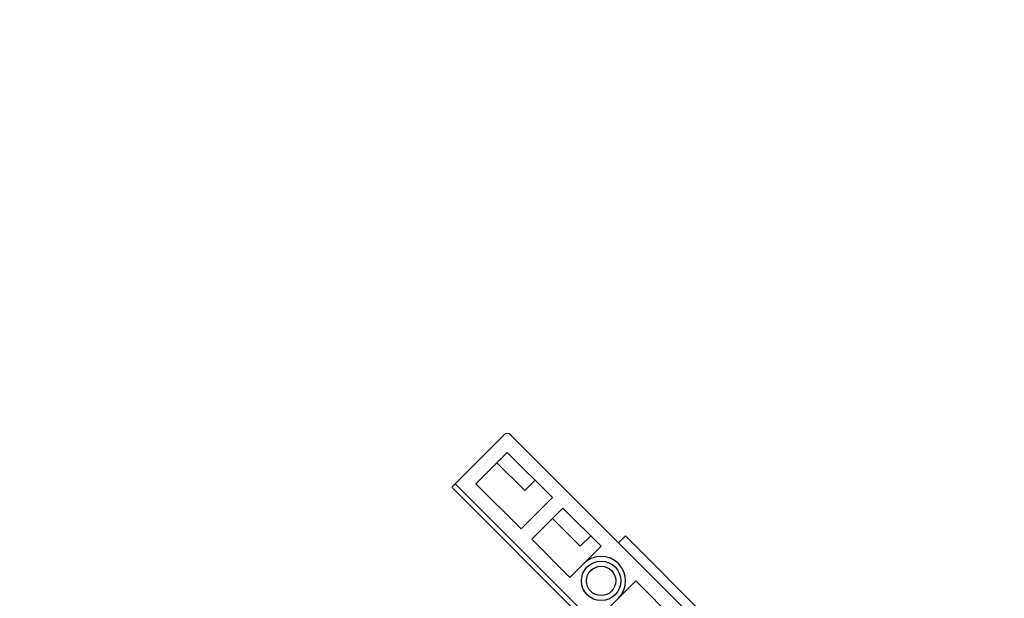
# Model space of a CAD drawing. Units: inches. Extents: x 137 to 343, y -215 to -5.
# Drawn here: x 323 to 336, y -202 to -194 of the extents above; entities that cross this region are included whole.
import ezdxf

# ---------------------------------------------------------------- set-up
doc = ezdxf.new("R2010")
doc.units = ezdxf.units.IN
doc.header["$MEASUREMENT"] = 0
doc.linetypes.add('HIDDEN', pattern=[0.375, 0.25, -0.125])
for name, color, linetype in [('Grating', 6, 'Continuous'), ('Hatch', 7, 'Continuous'), ('PVC Plate', 255, 'HIDDEN')]:
    doc.layers.add(name, color=color, linetype=linetype)

msp = doc.modelspace()

# ---------------------------------------------------------------- hatches: boundary and pattern name
at = {"layer": 'Hatch'}
h = msp.add_hatch(dxfattribs=at)
h.set_pattern_fill('ANSI31', color=256, angle=135)
h.set_pattern_definition([(180, (326.57705, -194.82801), (-1e-17, -0.125), [])])
h.paths.add_polyline_path([(326.1, -194.422), (326.15, -194.401), (326.135, -194.386)])
h = msp.add_hatch(dxfattribs=at)
h.set_pattern_fill('ANSI31', color=256, angle=135)
h.set_pattern_definition([(180, (323.57185, -196.06544), (-1e-17, -0.125), [])])
h.paths.add_polyline_path([(323.082, -195.672), (323.15, -195.643), (323.13, -195.624)])

# ---------------------------------------------------------------- linework, layer by layer
at = {"layer": 'Grating'}
for p, q in [((328.575, -200.331), (329.238, -199.668)), ((329.326, -199.668), (335.602, -205.944)), ((329.282, -199.889), (328.884, -200.287)), ((329.282, -199.889), (329.857, -200.463)), ((329.857, -200.463), (329.282, -199.889)), ((329.503, -200.375), (329.15, -200.022)), ((328.619, -200.287), (334.983, -206.651)), ((328.884, -200.287), (329.459, -200.861)), ((329.459, -200.861), (328.884, -200.287)), ((329.636, -200.242), (329.503, -200.375)), ((328.575, -200.331), (334.939, -206.695)), ((329.857, -200.463), (329.459, -200.861)), ((329.989, -200.596), (329.592, -200.994)), ((329.989, -200.596), (330.475, -201.082)), ((330.475, -201.082), (329.989, -200.596)), ((330.21, -201.082), (329.857, -200.729)), ((329.592, -200.994), (330.078, -201.48)), ((330.078, -201.48), (329.592, -200.994)), ((330.343, -200.95), (330.21, -201.082)), ((330.475, -201.082), (330.078, -201.48)), ((330.916, -201.523), (330.518, -201.92)), ((330.916, -201.523), (331.756, -202.362))]:
    msp.add_line(p, q, dxfattribs=at)
for radius in [0.25, 0.187]:
    msp.add_circle((330.475, -201.523), radius, dxfattribs=at)
for centre, radius, start in [((329.282, -199.712), 0.0625, 45), ((330.475, -201.523), 0.312, 315)]:
    msp.add_arc(centre, radius, start, 135, dxfattribs=at)
at = {"layer": 'PVC Plate', "linetype": 'Continuous'}
for p in [(330.696, -201.038), (334.32, -204.485)]:
    msp.add_line(p, (330.785, -200.95), dxfattribs=at)

doc.saveas('drawing.dxf')
